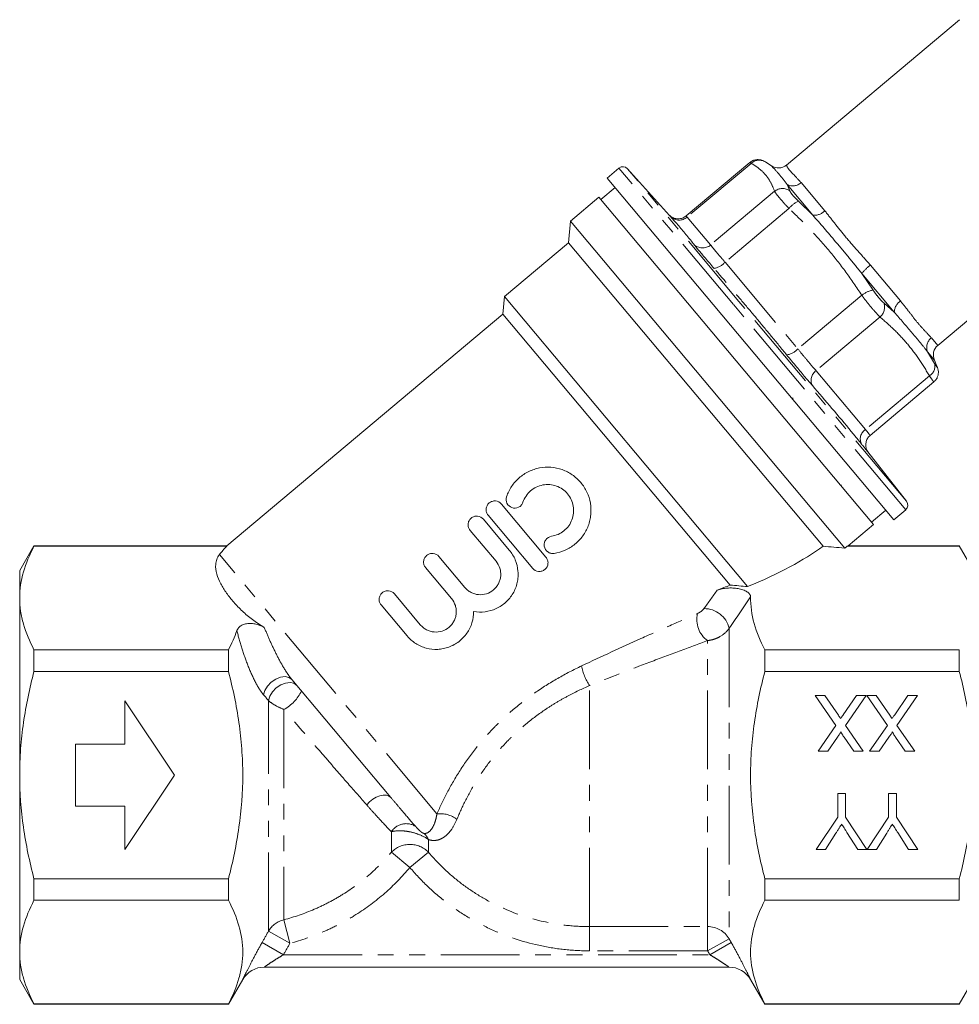
# Model space of a CAD drawing. Units: millimetres. Extents: x 136 to 267, y 81 to 278.
# Drawn here: x 136 to 211, y 158 to 237 of the extents above; entities that cross this region are included whole.
import ezdxf

# ---------------------------------------------------------------- set-up
doc = ezdxf.new("R2010")
doc.units = ezdxf.units.MM
doc.linetypes.add('PHANTOM', pattern=[12.7, 6.35, -1.27, 1.27, -1.27, 1.27, -1.27])

msp = doc.modelspace()

# ---------------------------------------------------------------- linework, layer by layer
at = {"color": 7, "linetype": 'Continuous', "lineweight": 15}
for p, q in [((211.416, 237.162), (197.435, 225.431)), ((195.689, 225.712), (195.773, 225.658)), ((183.918, 225.185), (182.957, 224.378)), ((188.249, 221.096), (184.611, 225.136)), ((194.48, 225.638), (189.337, 221.323)), ((195.773, 225.658), (196.219, 225.377)), ((197.435, 225.431), (197.435, 225.43)), ((182.957, 224.378), (206.097, 196.8)), ((183.6, 223.612), (182.45, 222.648)), ((182.29, 222.839), (179.992, 220.911)), ((182.29, 222.839), (204.466, 196.411)), ((209.648, 210.876), (223.117, 222.178)), ((179.992, 220.911), (179.838, 219.15)), ((202.138, 194.518), (179.992, 220.911)), ((179.838, 219.15), (174.667, 214.811)), ((200.386, 194.662), (179.838, 219.15)), ((174.667, 214.811), (174.544, 213.402)), ((194.303, 191.409), (174.667, 214.811)), ((174.544, 213.402), (152.255, 194.7)), ((192.893, 191.534), (174.544, 213.402)), ((209.583, 209.199), (209.384, 209.687)), ((204.197, 203.614), (209.339, 207.929)), ((203.947, 202.372), (204.015, 202.281)), ((207.131, 198.298), (204.014, 202.288)), ((201.745, 199.654), (201.87, 199.602)), ((174.426, 198.073), (178.026, 193.783)), ((176.953, 192.883), (173.354, 197.173)), ((204.305, 196.602), (205.454, 197.566)), ((206.097, 196.8), (207.059, 197.607)), ((172.971, 196.851), (175.064, 194.357)), ((202.424, 194.697), (204.466, 196.411)), ((173.992, 193.457), (171.898, 195.951)), ((136.698, 194.7), (135.544, 192.7)), ((152.255, 194.7), (136.698, 194.7)), ((136.698, 194.7), (136.698, 194.673)), ((211.389, 194.7), (202.423, 194.7)), ((212.544, 192.7), (211.389, 194.7)), ((211.389, 194.673), (211.389, 194.7)), ((136.698, 194.673), (152.275, 194.673)), ((202.349, 194.673), (211.389, 194.673)), ((169.38, 193.839), (171.474, 191.344)), ((135.544, 190.489), (135.544, 192.7)), ((170.401, 190.444), (168.308, 192.939)), ((165.79, 190.826), (167.883, 188.331)), ((135.544, 176.2), (135.544, 190.489)), ((166.811, 187.431), (164.717, 189.926)), ((136.698, 186.306), (136.698, 184.567)), ((152.394, 186.306), (136.698, 186.306)), ((152.394, 184.567), (152.394, 186.306)), ((195.694, 184.567), (195.694, 186.306)), ((211.389, 186.306), (195.694, 186.306)), ((211.389, 184.567), (211.389, 186.306)), ((136.698, 184.567), (152.394, 184.567)), ((195.694, 184.567), (211.389, 184.567)), ((165.513, 174.381), (157.514, 183.914)), ((148.044, 176.2), (144.044, 182.2)), ((144.044, 182.2), (144.044, 178.7)), ((199.767, 182.623), (200.532, 182.623)), ((201.43, 180.209), (199.767, 182.623)), ((200.532, 182.623), (201.627, 181.033)), ((202.024, 181.074), (203.088, 182.623)), ((203.863, 182.623), (202.2, 180.202)), ((203.088, 182.623), (203.863, 182.623)), ((203.92, 182.623), (204.686, 182.623)), ((205.584, 180.209), (203.92, 182.623)), ((204.686, 182.623), (205.781, 181.033)), ((206.178, 181.074), (207.242, 182.623)), ((208.017, 182.623), (206.353, 180.202)), ((207.242, 182.623), (208.017, 182.623)), ((199.997, 178.123), (201.43, 180.209)), ((202.2, 180.202), (203.632, 178.123)), ((204.151, 178.123), (205.584, 180.209)), ((206.353, 180.202), (207.786, 178.123)), ((201.555, 179.263), (200.773, 178.123)), ((202.867, 178.123), (202.082, 179.263)), ((205.709, 179.263), (204.926, 178.123)), ((207.021, 178.123), (206.236, 179.263)), ((144.044, 178.7), (140.044, 178.7)), ((140.044, 178.7), (140.044, 173.7)), ((200.773, 178.123), (199.997, 178.123)), ((203.632, 178.123), (202.867, 178.123)), ((204.926, 178.123), (204.151, 178.123)), ((207.786, 178.123), (207.021, 178.123)), ((135.544, 161.911), (135.544, 176.2)), ((144.044, 170.2), (148.044, 176.2)), ((201.576, 174.7), (202.21, 174.7)), ((201.576, 172.794), (201.576, 174.7)), ((202.21, 174.7), (202.21, 172.794)), ((205.672, 174.7), (206.306, 174.7)), ((205.672, 172.794), (205.672, 174.7)), ((206.306, 174.7), (206.306, 172.794)), ((140.044, 173.7), (144.044, 173.7)), ((144.044, 173.7), (144.044, 170.2)), ((199.845, 170.2), (201.576, 172.794)), ((202.21, 172.794), (203.931, 170.2)), ((203.941, 170.2), (205.672, 172.794)), ((206.306, 172.794), (208.037, 170.2)), ((201.434, 171.524), (200.596, 170.2)), ((203.19, 170.2), (202.318, 171.576)), ((205.53, 171.524), (204.692, 170.2)), ((207.286, 170.2), (206.414, 171.576)), ((200.596, 170.2), (199.845, 170.2)), ((203.931, 170.2), (203.19, 170.2)), ((204.692, 170.2), (203.941, 170.2)), ((208.037, 170.2), (207.286, 170.2)), ((152.394, 167.833), (136.698, 167.833)), ((136.698, 167.833), (136.698, 166.094)), ((152.394, 166.094), (152.394, 167.833)), ((211.389, 167.833), (195.694, 167.833)), ((195.694, 166.094), (195.694, 167.833)), ((211.389, 166.094), (211.389, 167.833)), ((136.698, 166.094), (152.394, 166.094)), ((195.694, 166.094), (211.389, 166.094)), ((135.544, 159.7), (135.544, 161.911)), ((192.807, 160.7), (155.28, 160.7)), ((135.544, 159.7), (136.698, 157.7)), ((152.394, 157.7), (153.548, 159.7)), ((194.539, 159.7), (195.694, 157.7)), ((211.389, 157.7), (212.544, 159.7)), ((152.394, 157.727), (136.698, 157.727)), ((136.698, 157.727), (136.698, 157.7)), ((136.698, 157.7), (152.394, 157.7)), ((152.394, 157.7), (152.394, 157.727)), ((195.694, 157.7), (195.694, 157.727)), ((211.389, 157.727), (195.694, 157.727)), ((195.694, 157.7), (211.389, 157.7)), ((211.389, 157.7), (211.389, 157.727))]:
    msp.add_line(p, q, dxfattribs=at)
at = {"color": 8, "linetype": 'PHANTOM', "lineweight": 0}
for p, q in [((193.158, 214.174), (183.918, 225.185)), ((193.603, 214.42), (184.611, 225.136)), ((194.587, 225.568), (189.424, 221.235)), ((194.587, 225.568), (194.482, 225.636)), ((196.478, 223.314), (191.315, 218.982)), ((197.493, 223.858), (197.71, 223.349)), ((199.559, 221.396), (197.493, 223.858)), ((198.618, 224.021), (200.534, 221.737)), ((198.409, 222.516), (199.559, 221.396)), ((197.641, 221.928), (192.478, 217.596)), ((189.341, 221.319), (189.424, 221.235)), ((189.424, 221.235), (191.315, 218.982)), ((192.478, 217.596), (198.352, 210.595)), ((204.207, 217.359), (206.64, 214.46)), ((203.519, 216.676), (204.427, 215.345)), ((206.142, 213.551), (203.519, 216.676)), ((203.516, 214.928), (198.352, 210.595)), ((207.059, 197.607), (193.158, 214.174)), ((207.131, 198.298), (193.603, 214.42)), ((205.314, 214.287), (206.142, 213.551)), ((204.992, 213.169), (199.828, 208.836)), ((209.131, 211.491), (209.648, 210.876)), ((208.827, 210.351), (209.395, 209.424)), ((209.384, 209.687), (208.827, 210.351)), ((199.828, 208.836), (203.812, 204.089)), ((208.975, 208.421), (203.812, 204.089)), ((169.227, 173.066), (151.664, 193.997)), ((192.807, 188.043), (192.807, 162.992)), ((191.075, 163.971), (191.075, 187.053)), ((181.544, 163.971), (181.544, 183.424)), ((155.629, 163.609), (155.629, 182.211)), ((156.867, 181.494), (156.867, 164.525)), ((165.556, 169.983), (165.556, 171.628)), ((168.531, 171), (168.531, 169.983)), ((167.044, 168.742), (165.556, 169.983)), ((168.531, 169.983), (167.044, 168.742)), ((156.867, 164.525), (157.361, 162.632)), ((181.544, 163.971), (191.075, 163.971)), ((181.544, 163.971), (181.544, 162.014)), ((191.075, 162.014), (191.075, 163.971)), ((155.629, 163.609), (157.361, 162.632)), ((192.807, 162.992), (191.075, 162.014)), ((155.103, 162.679), (156.835, 161.7)), ((192.984, 162.679), (191.252, 161.7)), ((156.835, 161.7), (191.252, 161.7)), ((191.075, 162.014), (181.544, 162.014))]:
    msp.add_line(p, q, dxfattribs=at)
at = {"color": 8, "linetype": 'PHANTOM', "lineweight": 0, "flags": 128}
for points in [[(157.514, 183.914), (157.28, 184.085), (156.963, 184.151), (156.594, 184.104), (156.21, 183.949), (155.85, 183.702), (155.547, 183.386), (155.333, 183.034), (155.229, 182.68)], [(157.914, 183.437), (157.68, 183.609), (157.364, 183.675), (156.996, 183.629), (156.613, 183.476), (156.252, 183.23), (155.95, 182.916), (155.735, 182.565), (155.629, 182.211)], [(165.513, 174.381), (165.352, 174.51), (165.139, 174.581), (164.886, 174.588), (164.607, 174.532), (164.319, 174.415), (164.038, 174.245), (163.78, 174.032), (163.56, 173.786)]]:
    msp.add_lwpolyline(points, dxfattribs=at)
at = {"color": 8, "linetype": 'PHANTOM', "lineweight": 0}
for centre, radius, start, end in [((195.237, 224.88), 0.946, 61.48496, 133.39287), ((197.118, 222.505), 1.031, 54.9518, 128.32766), ((197.939, 224.739), 0.988, 243.14837, 313.36115), ((199.196, 220.694), 1.986, 113.36659, 141.54745), ((199.712, 222.521), 1.136, 262.25889, 316.33641), ((188.777, 221.963), 0.975, 225.94484, 311.63272), ((190.669, 219.722), 0.982, 223.47869, 311.10719), ((191.343, 218.56), 1.489, 279.72968, 319.61954), ((206.561, 214.3), 3.86, 127.57207, 141.99801), ((204.874, 213.162), 2.228, 101.58879, 127.57514), ((204.287, 213.977), 1.072, 311.05584, 16.79149), ((207.261, 213.529), 1.12, 123.69913, 178.85106), ((209.746, 210.717), 0.989, 128.44631, 201.72311), ((197.228, 211.608), 1.513, 278.54208, 317.96846), ((208.528, 209.198), 0.896, 299.93172, 14.62654), ((200.344, 208.072), 0.922, 123.99965, 208.44853), ((204.3, 203.329), 0.903, 122.71984, 208.41708), ((192.276, 188.748), 2.078, 166.2515, 234.66568), ((190.812, 187.587), 2.046, 12.87838, 91.0247), ((185.222, 185.859), 4.412, 191.12572, 213.49981), ((155.416, 184.287), 3.147, 297.46288, 335.7614), ((169.502, 170.935), 2.149, 51.72688, 97.34139), ((166.738, 170.88), 1.399, 56.33013, 147.64866), ((167.538, 170.627), 1.06, 20.59677, 55.27907), ((167.044, 168.501), 2.1, 44.90972, 135.09028), ((157.343, 162.587), 1.995, 103.79474, 149.19724), ((191.083, 161.962), 2.008, 30.84897, 90.23046)]:
    msp.add_arc(centre, radius, start, end, dxfattribs=at)
at = {"color": 7, "linetype": 'Continuous', "lineweight": 15}
for centre, radius, start, end in [((184.24, 224.802), 0.5, 42, 130), ((196.792, 226.197), 1, 235, 310), ((196.792, 226.196), 1, 235.00135, 310.00071), ((210.291, 210.11), 1, 130, 205), ((206.737, 197.99), 0.5, 310, 38), ((155.28, 158.7), 2, 90, 150), ((192.807, 158.7), 2, 30, 90)]:
    msp.add_arc(centre, radius, start, end, dxfattribs=at)
for major_axis, start_param, end_param in [((25.489, 3.864), 2.746124, 2.824592), ((27.189, 4.121), 5.391578, 5.756686), ((29.313, 4.443), 5.746918, 5.762458), ((25.489, 3.864), 5.324291, 5.376905)]:
    msp.add_ellipse((176.25, 195.253), major_axis=major_axis, ratio=0.30407, start_param=start_param, end_param=end_param, dxfattribs=at)
for points, knots in [([(195.689, 225.711), (195.684, 225.714), (195.639, 225.741), (195.552, 225.786), (195.361, 225.852), (195.127, 225.885), (194.853, 225.847), (194.619, 225.759), (194.517, 225.657), (194.489, 225.628)], [0, 0, 0, 0, 0.022168, 0.201847, 0.334852, 0.493182, 0.699448, 0.915977, 1, 1, 1, 1]), ([(189.328, 221.335), (189.28, 221.292), (189.154, 221.178), (188.903, 221.099), (188.637, 221.081), (188.417, 221.121), (188.245, 221.191), (188.126, 221.264), (188.055, 221.32), (188.022, 221.349), (188.004, 221.366), (187.994, 221.376), (187.994, 221.376), (187.994, 221.376)], [0, 0, 0, 0, 0.115501, 0.304344, 0.460435, 0.593747, 0.705768, 0.795144, 0.847264, 0.881587, 0.91484, 0.963072, 1, 1, 1, 1]), ([(191.595, 217.093), (191.356, 217.371), (190.879, 217.928), (190.277, 218.643), (190.067, 218.907), (189.956, 219.046)], [0, 0, 0, 0, 0.32221, 0.644372, 1, 1, 1, 1]), ([(199.533, 207.633), (199.348, 207.846), (198.979, 208.274), (198.233, 209.162), (197.721, 209.785), (197.453, 210.112)], [0, 0, 0, 0, 0.32221, 0.644372, 1, 1, 1, 1]), ([(209.331, 207.941), (209.362, 207.962), (209.475, 208.038), (209.591, 208.23), (209.679, 208.463), (209.704, 208.675), (209.691, 208.847), (209.664, 208.974), (209.64, 209.056), (209.623, 209.1), (209.616, 209.12)], [0, 0, 0, 0, 0.078681, 0.277721, 0.446807, 0.592967, 0.718535, 0.818789, 0.922246, 1, 1, 1, 1]), ([(197.973, 206.482), (197.973, 206.484), (197.964, 206.542), (197.956, 206.599), (197.948, 206.654)], [0, 0, 0, 0, 0.044782, 1, 1, 1, 1]), ([(204.016, 202.281), (204.015, 202.283), (204.012, 202.287), (203.996, 202.311), (203.969, 202.354), (203.903, 202.479), (203.838, 202.691), (203.834, 202.988), (203.924, 203.283), (204.058, 203.508), (204.177, 203.587), (204.203, 203.604)], [0, 0, 0, 0, 0.066374, 0.112258, 0.150432, 0.206363, 0.385202, 0.544454, 0.740499, 0.943304, 1, 1, 1, 1]), ([(174.842, 198.667), (174.941, 198.961), (175.076, 199.236), (175.334, 199.622), (175.43, 199.746), (175.634, 199.979), (175.744, 200.088), (176.093, 200.391), (176.357, 200.566), (176.773, 200.767), (176.915, 200.825), (177.209, 200.921), (177.36, 200.96), (177.814, 201.046), (178.12, 201.063), (178.737, 201.015), (179.035, 200.951), (179.47, 200.798), (179.613, 200.736), (179.887, 200.596), (180.019, 200.518), (180.398, 200.256), (180.632, 200.044), (180.931, 199.691), (181.022, 199.567), (181.189, 199.306), (181.265, 199.168), (181.462, 198.746), (181.554, 198.452), (181.66, 197.838), (181.672, 197.53), (181.629, 197.069), (181.604, 196.914), (181.534, 196.613), (181.49, 196.466), (181.328, 196.034), (181.18, 195.756), (180.91, 195.38), (180.812, 195.261), (180.6, 195.036), (180.485, 194.93), (180.123, 194.636), (179.86, 194.475), (179.29, 194.223), (178.991, 194.135), (178.683, 194.089)], [0, 0, 0, 0, 0.0625, 0.0625, 0.09375, 0.09375, 0.125, 0.125, 0.1875, 0.1875, 0.21875, 0.21875, 0.25, 0.25, 0.3125, 0.3125, 0.375, 0.375, 0.40625, 0.40625, 0.4375, 0.4375, 0.5, 0.5, 0.53125, 0.53125, 0.5625, 0.5625, 0.625, 0.625, 0.6875, 0.6875, 0.71875, 0.71875, 0.75, 0.75, 0.8125, 0.8125, 0.84375, 0.84375, 0.875, 0.875, 0.9375, 0.9375, 1, 1, 1, 1]), ([(178.473, 195.473), (178.658, 195.501), (178.835, 195.553), (179.175, 195.702), (179.336, 195.8), (179.623, 196.033), (179.753, 196.17), (179.969, 196.47), (180.058, 196.635), (180.189, 196.983), (180.231, 197.163), (180.267, 197.534), (180.26, 197.72), (180.197, 198.085), (180.141, 198.265), (179.986, 198.6), (179.884, 198.76), (179.646, 199.043), (179.508, 199.169), (179.202, 199.381), (179.039, 199.465), (178.689, 199.589), (178.507, 199.628), (178.14, 199.657), (177.952, 199.647), (177.59, 199.579), (177.411, 199.52), (177.077, 199.359), (176.923, 199.257), (176.64, 199.012), (176.518, 198.873), (176.311, 198.565), (176.228, 198.397), (176.168, 198.22)], [0, 0, 0, 0, 0.0625, 0.0625, 0.125, 0.125, 0.1875, 0.1875, 0.25, 0.25, 0.3125, 0.3125, 0.375, 0.375, 0.4375, 0.4375, 0.5, 0.5, 0.5625, 0.5625, 0.625, 0.625, 0.6875, 0.6875, 0.75, 0.75, 0.8125, 0.8125, 0.875, 0.875, 0.9375, 0.9375, 1, 1, 1, 1]), ([(176.168, 198.22), (176.139, 198.131), (176.092, 198.051), (175.97, 197.912), (175.894, 197.854), (175.646, 197.733), (175.447, 197.722), (175.102, 197.842), (174.957, 197.971), (174.796, 198.299), (174.782, 198.491), (174.842, 198.667)], [0, 0, 0, 0, 0.125, 0.125, 0.25, 0.25, 0.5, 0.5, 0.75, 0.75, 1, 1, 1, 1]), ([(173.354, 197.173), (173.295, 197.243), (173.251, 197.323), (173.196, 197.496), (173.185, 197.588), (173.2, 197.77), (173.225, 197.86), (173.309, 198.024), (173.369, 198.099), (173.51, 198.218), (173.594, 198.264), (173.771, 198.319), (173.863, 198.328), (174.139, 198.302), (174.309, 198.213), (174.426, 198.073)], [0, 0, 0, 0, 0.125, 0.125, 0.25, 0.25, 0.375, 0.375, 0.5, 0.5, 0.625, 0.625, 0.75, 0.75, 1, 1, 1, 1]), ([(171.898, 195.951), (171.839, 196.022), (171.796, 196.101), (171.74, 196.275), (171.729, 196.367), (171.744, 196.548), (171.77, 196.639), (171.854, 196.803), (171.913, 196.878), (172.055, 196.997), (172.138, 197.042), (172.315, 197.097), (172.408, 197.107), (172.683, 197.081), (172.853, 196.992), (172.971, 196.851)], [0, 0, 0, 0, 0.125, 0.125, 0.25, 0.25, 0.375, 0.375, 0.5, 0.5, 0.625, 0.625, 0.75, 0.75, 1, 1, 1, 1]), ([(152.275, 194.673), (152.262, 194.691), (152.249, 194.709), (152.255, 194.7), (152.255, 194.7)], [0, 0, 0, 0, 0.997743, 1, 1, 1, 1]), ([(178.683, 194.089), (178.592, 194.075), (178.499, 194.079), (178.322, 194.123), (178.238, 194.162), (178.018, 194.324), (177.915, 194.492), (177.872, 194.762), (177.876, 194.856), (177.919, 195.034), (177.958, 195.119), (178.122, 195.343), (178.29, 195.445), (178.473, 195.473)], [0, 0, 0, 0, 0.125, 0.125, 0.25, 0.25, 0.5, 0.5, 0.625, 0.625, 0.75, 0.75, 1, 1, 1, 1]), ([(202.423, 194.699), (202.414, 194.696), (202.404, 194.692), (202.354, 194.674), (202.349, 194.673)], [0, 0, 0, 0, 0.908491, 1, 1, 1, 1]), ([(136.698, 194.673), (136.339, 193.985), (136.048, 193.293), (135.65, 191.899), (135.544, 191.197), (135.544, 190.489)], [0, 0, 0, 0, 0.5, 0.5, 1, 1, 1, 1]), ([(155.289, 188.114), (154.935, 188.314), (154.618, 188.526), (154.035, 188.967), (153.768, 189.197), (153.271, 189.667), (153.042, 189.906), (152.617, 190.391), (152.421, 190.637), (152.065, 191.137), (151.905, 191.391), (151.635, 191.902), (151.525, 192.16), (151.379, 192.681), (151.341, 192.944), (151.374, 193.346), (151.401, 193.48), (151.496, 193.742), (151.564, 193.872), (151.664, 193.997)], [0, 0, 0, 0, 0.125, 0.125, 0.25, 0.25, 0.375, 0.375, 0.5, 0.5, 0.625, 0.625, 0.75, 0.75, 0.875, 0.875, 0.9375, 0.9375, 1, 1, 1, 1]), ([(168.308, 192.939), (168.249, 193.009), (168.205, 193.089), (168.15, 193.262), (168.139, 193.354), (168.154, 193.536), (168.179, 193.626), (168.263, 193.79), (168.323, 193.865), (168.464, 193.984), (168.548, 194.03), (168.725, 194.085), (168.817, 194.094), (169.093, 194.068), (169.263, 193.979), (169.38, 193.839)], [0, 0, 0, 0, 0.125, 0.125, 0.25, 0.25, 0.375, 0.375, 0.5, 0.5, 0.625, 0.625, 0.75, 0.75, 1, 1, 1, 1]), ([(175.064, 194.357), (175.266, 194.116), (175.426, 193.851), (175.665, 193.273), (175.738, 192.97), (175.778, 192.506), (175.78, 192.349), (175.759, 192.041), (175.737, 191.888), (175.669, 191.586), (175.623, 191.435), (175.51, 191.147), (175.443, 191.007), (175.288, 190.74), (175.199, 190.61), (175.003, 190.367), (174.896, 190.254), (174.553, 189.941), (174.287, 189.766), (173.725, 189.507), (173.42, 189.42), (172.807, 189.342), (172.493, 189.35), (172.186, 189.406)], [0, 0, 0, 0, 0.125, 0.125, 0.25, 0.25, 0.3125, 0.3125, 0.375, 0.375, 0.4375, 0.4375, 0.5, 0.5, 0.5625, 0.5625, 0.625, 0.625, 0.75, 0.75, 0.875, 0.875, 1, 1, 1, 1]), ([(171.474, 191.344), (171.543, 191.261), (171.62, 191.186), (171.787, 191.052), (171.879, 190.992), (172.07, 190.893), (172.169, 190.853), (172.375, 190.793), (172.483, 190.773), (172.803, 190.745), (173.022, 190.768), (173.43, 190.897), (173.624, 191.003), (173.87, 191.21), (173.947, 191.288), (174.081, 191.455), (174.14, 191.545), (174.24, 191.736), (174.28, 191.837), (174.34, 192.043), (174.36, 192.148), (174.379, 192.364), (174.378, 192.471), (174.355, 192.684), (174.333, 192.791), (174.236, 193.099), (174.131, 193.29), (173.992, 193.457)], [0, 0, 0, 0, 0.0625, 0.0625, 0.125, 0.125, 0.1875, 0.1875, 0.25, 0.25, 0.375, 0.375, 0.5, 0.5, 0.5625, 0.5625, 0.625, 0.625, 0.6875, 0.6875, 0.75, 0.75, 0.8125, 0.8125, 0.875, 0.875, 1, 1, 1, 1]), ([(178.026, 193.783), (178.085, 193.712), (178.129, 193.632), (178.184, 193.457), (178.195, 193.365), (178.172, 193.092), (178.081, 192.915), (177.87, 192.738), (177.787, 192.693), (177.611, 192.637), (177.519, 192.627), (177.243, 192.652), (177.072, 192.742), (176.953, 192.883)], [0, 0, 0, 0, 0.125, 0.125, 0.25, 0.25, 0.5, 0.5, 0.625, 0.625, 0.75, 0.75, 1, 1, 1, 1]), ([(164.717, 189.926), (164.659, 189.996), (164.615, 190.076), (164.559, 190.249), (164.549, 190.341), (164.563, 190.523), (164.589, 190.614), (164.673, 190.777), (164.732, 190.852), (164.874, 190.971), (164.957, 191.017), (165.134, 191.072), (165.227, 191.082), (165.503, 191.056), (165.672, 190.966), (165.79, 190.826)], [0, 0, 0, 0, 0.125, 0.125, 0.25, 0.25, 0.375, 0.375, 0.5, 0.5, 0.625, 0.625, 0.75, 0.75, 1, 1, 1, 1]), ([(194.54, 190.594), (194.541, 190.668), (194.515, 190.74), (194.413, 190.879), (194.339, 190.943), (194.152, 191.058), (194.043, 191.107), (193.798, 191.19), (193.667, 191.223), (193.388, 191.272), (193.244, 191.287), (192.952, 191.302), (192.803, 191.3), (192.514, 191.28), (192.37, 191.262), (192.098, 191.207), (191.97, 191.172), (191.853, 191.128)], [0, 0, 0, 0, 0.125, 0.125, 0.25, 0.25, 0.375, 0.375, 0.5, 0.5, 0.625, 0.625, 0.75, 0.75, 0.875, 0.875, 1, 1, 1, 1]), ([(135.544, 190.489), (135.544, 190.138), (135.57, 189.784), (135.673, 189.078), (135.751, 188.728), (136.05, 187.681), (136.341, 186.991), (136.698, 186.306)], [0, 0, 0, 0, 0.25, 0.25, 0.5, 0.5, 1, 1, 1, 1]), ([(167.883, 188.331), (167.953, 188.248), (168.03, 188.173), (168.197, 188.039), (168.288, 187.979), (168.479, 187.88), (168.579, 187.84), (168.785, 187.78), (168.892, 187.76), (169.212, 187.732), (169.431, 187.756), (169.84, 187.884), (170.033, 187.99), (170.28, 188.197), (170.356, 188.275), (170.491, 188.443), (170.55, 188.532), (170.649, 188.723), (170.69, 188.824), (170.75, 189.03), (170.77, 189.135), (170.789, 189.351), (170.788, 189.459), (170.764, 189.671), (170.742, 189.778), (170.645, 190.086), (170.541, 190.278), (170.401, 190.444)], [0, 0, 0, 0, 0.0625, 0.0625, 0.125, 0.125, 0.1875, 0.1875, 0.25, 0.25, 0.375, 0.375, 0.5, 0.5, 0.5625, 0.5625, 0.625, 0.625, 0.6875, 0.6875, 0.75, 0.75, 0.8125, 0.8125, 0.875, 0.875, 1, 1, 1, 1]), ([(195.694, 186.306), (195.326, 187.011), (195.029, 187.72), (194.631, 189.148), (194.529, 189.868), (194.54, 190.594)], [0, 0, 0, 0, 0.5, 0.5, 1, 1, 1, 1]), ([(172.186, 189.406), (172.187, 189.094), (172.142, 188.789), (172.005, 188.342), (171.947, 188.197), (171.812, 187.918), (171.734, 187.785), (171.557, 187.529), (171.457, 187.406), (171.244, 187.181), (171.129, 187.077), (170.883, 186.887), (170.751, 186.8), (170.479, 186.649), (170.338, 186.585), (170.047, 186.478), (169.896, 186.435), (169.591, 186.373), (169.437, 186.355), (168.975, 186.333), (168.66, 186.367), (168.064, 186.525), (167.773, 186.652), (167.25, 186.984), (167.013, 187.191), (166.811, 187.431)], [0, 0, 0, 0, 0.125, 0.125, 0.1875, 0.1875, 0.25, 0.25, 0.3125, 0.3125, 0.375, 0.375, 0.4375, 0.4375, 0.5, 0.5, 0.5625, 0.5625, 0.625, 0.625, 0.75, 0.75, 0.875, 0.875, 1, 1, 1, 1]), ([(153.074, 187.855), (153.097, 187.918), (153.129, 187.98), (153.218, 188.099), (153.275, 188.156), (153.419, 188.264), (153.506, 188.312), (153.712, 188.39), (153.832, 188.418), (154.083, 188.443), (154.215, 188.441), (154.467, 188.413), (154.587, 188.389), (154.812, 188.327), (154.918, 188.289), (155.113, 188.207), (155.204, 188.162), (155.289, 188.114)], [0, 0, 0, 0, 0.125, 0.125, 0.25, 0.25, 0.375, 0.375, 0.5, 0.5, 0.625, 0.625, 0.75, 0.75, 0.875, 0.875, 1, 1, 1, 1]), ([(135.544, 176.2), (135.544, 176.904), (135.57, 177.61), (135.674, 179.024), (135.752, 179.734), (136.053, 181.834), (136.344, 183.209), (136.698, 184.567)], [0, 0, 0, 0, 0.25, 0.25, 0.5, 0.5, 1, 1, 1, 1]), ([(152.394, 167.833), (152.572, 168.518), (152.735, 169.21), (153.021, 170.599), (153.144, 171.296), (153.443, 173.388), (153.548, 174.79), (153.548, 176.903), (153.522, 177.609), (153.418, 179.024), (153.34, 179.733), (153.039, 181.834), (152.748, 183.209), (152.394, 184.567)], [0, 0, 0, 0, 0.125, 0.125, 0.25, 0.25, 0.5, 0.5, 0.625, 0.625, 0.75, 0.75, 1, 1, 1, 1]), ([(195.694, 167.833), (195.515, 168.518), (195.352, 169.21), (195.066, 170.599), (194.943, 171.295), (194.645, 173.388), (194.539, 174.79), (194.539, 176.903), (194.565, 177.609), (194.669, 179.024), (194.747, 179.733), (195.048, 181.834), (195.339, 183.209), (195.694, 184.567)], [0, 0, 0, 0, 0.125, 0.125, 0.25, 0.25, 0.5, 0.5, 0.625, 0.625, 0.75, 0.75, 1, 1, 1, 1]), ([(212.544, 176.2), (212.544, 176.904), (212.517, 177.609), (212.414, 179.021), (212.336, 179.731), (212.034, 181.833), (211.743, 183.209), (211.389, 184.567)], [0, 0, 0, 0, 0.25, 0.25, 0.5, 0.5, 1, 1, 1, 1]), ([(201.627, 181.033), (201.658, 180.988), (201.72, 180.899), (201.782, 180.809), (201.812, 180.765)], [0, 0, 0, 0, 0.505782, 1, 1, 1, 1]), ([(201.812, 180.765), (201.835, 180.799), (201.877, 180.861), (201.937, 180.945), (201.983, 181.015), (202.011, 181.056), (202.024, 181.074)], [0, 0, 0, 0, 0.326889, 0.601754, 0.825221, 1, 1, 1, 1]), ([(205.781, 181.033), (205.812, 180.988), (205.874, 180.899), (205.935, 180.809), (205.966, 180.765)], [0, 0, 0, 0, 0.505782, 1, 1, 1, 1]), ([(205.966, 180.765), (205.989, 180.799), (206.031, 180.861), (206.09, 180.945), (206.137, 181.015), (206.165, 181.056), (206.178, 181.074)], [0, 0, 0, 0, 0.326889, 0.601754, 0.825221, 1, 1, 1, 1]), ([(201.849, 179.692), (201.83, 179.664), (201.787, 179.603), (201.719, 179.503), (201.641, 179.388), (201.585, 179.307), (201.555, 179.263)], [0, 0, 0, 0, 0.1959591, 0.4294655, 0.6966747, 1, 1, 1, 1]), ([(202.082, 179.263), (202.063, 179.291), (202.027, 179.345), (201.977, 179.42), (201.936, 179.488), (201.901, 179.546), (201.876, 179.595), (201.858, 179.635), (201.849, 179.666), (201.849, 179.684), (201.849, 179.692)], [0, 0, 0, 0, 0.209538, 0.393206, 0.554151, 0.689382, 0.80228, 0.889952, 0.956059, 1, 1, 1, 1]), ([(206.003, 179.692), (205.983, 179.664), (205.941, 179.603), (205.873, 179.503), (205.795, 179.388), (205.739, 179.307), (205.709, 179.263)], [0, 0, 0, 0, 0.1959591, 0.4294655, 0.6966747, 1, 1, 1, 1]), ([(206.236, 179.263), (206.217, 179.291), (206.181, 179.345), (206.13, 179.42), (206.089, 179.488), (206.055, 179.546), (206.03, 179.595), (206.012, 179.635), (206.003, 179.666), (206.003, 179.684), (206.003, 179.692)], [0, 0, 0, 0, 0.209538, 0.393206, 0.554151, 0.689382, 0.80228, 0.889952, 0.956059, 1, 1, 1, 1]), ([(136.698, 167.833), (136.52, 168.518), (136.356, 169.21), (136.07, 170.6), (135.948, 171.296), (135.649, 173.39), (135.544, 174.792), (135.544, 176.2)], [0, 0, 0, 0, 0.25, 0.25, 0.5, 0.5, 1, 1, 1, 1]), ([(211.389, 167.833), (211.746, 169.201), (212.04, 170.598), (212.438, 173.391), (212.544, 174.793), (212.544, 176.2)], [0, 0, 0, 0, 0.5, 0.5, 1, 1, 1, 1]), ([(201.892, 172.245), (201.86, 172.196), (201.792, 172.089), (201.684, 171.919), (201.563, 171.728), (201.479, 171.595), (201.434, 171.524)], [0, 0, 0, 0, 0.207834, 0.444075, 0.707834, 1, 1, 1, 1]), ([(202.318, 171.576), (202.279, 171.637), (202.203, 171.756), (202.093, 171.929), (201.99, 172.09), (201.924, 172.195), (201.892, 172.245)], [0, 0, 0, 0, 0.27481, 0.53324, 0.77433, 1, 1, 1, 1]), ([(205.988, 172.245), (205.956, 172.196), (205.888, 172.089), (205.78, 171.919), (205.659, 171.728), (205.575, 171.595), (205.53, 171.524)], [0, 0, 0, 0, 0.207834, 0.444075, 0.707834, 1, 1, 1, 1]), ([(206.414, 171.576), (206.375, 171.637), (206.299, 171.756), (206.189, 171.929), (206.086, 172.09), (206.02, 172.195), (205.988, 172.245)], [0, 0, 0, 0, 0.27481, 0.5332395, 0.77433, 1, 1, 1, 1]), ([(136.698, 166.094), (136.339, 165.406), (136.048, 164.714), (135.65, 163.321), (135.544, 162.619), (135.544, 161.911)], [0, 0, 0, 0, 0.5, 0.5, 1, 1, 1, 1]), ([(152.394, 166.094), (152.752, 165.408), (153.042, 164.719), (153.44, 163.33), (153.547, 162.63), (153.549, 161.572), (153.523, 161.217), (153.42, 160.509), (153.343, 160.157), (153.044, 159.107), (152.752, 158.414), (152.394, 157.727)], [0, 0, 0, 0, 0.25, 0.25, 0.5, 0.5, 0.625, 0.625, 0.75, 0.75, 1, 1, 1, 1]), ([(195.694, 157.727), (195.336, 158.413), (195.046, 159.102), (194.648, 160.491), (194.54, 161.191), (194.538, 162.249), (194.564, 162.604), (194.667, 163.312), (194.744, 163.664), (195.043, 164.714), (195.335, 165.407), (195.694, 166.094)], [0, 0, 0, 0, 0.25, 0.25, 0.5, 0.5, 0.625, 0.625, 0.75, 0.75, 1, 1, 1, 1]), ([(135.544, 161.911), (135.544, 161.559), (135.57, 161.205), (135.673, 160.499), (135.751, 160.149), (136.05, 159.102), (136.341, 158.412), (136.698, 157.727)], [0, 0, 0, 0, 0.25, 0.25, 0.5, 0.5, 1, 1, 1, 1])]:
    msp.add_open_spline(points, degree=3, knots=knots, dxfattribs=at)
at = {"color": 8, "linetype": 'PHANTOM', "lineweight": 0}
for points, knots in [([(196.478, 223.314), (196.384, 223.552), (196.195, 224.026), (195.779, 224.638), (195.249, 225.158), (194.808, 225.431), (194.587, 225.568)], [0, 0, 0, 0, 0.248192, 0.496335, 0.748142, 1, 1, 1, 1]), ([(197.493, 223.858), (197.344, 224.054), (197.045, 224.447), (196.571, 225.004), (196.356, 225.232), (196.219, 225.377)], [0, 0, 0, 0, 0.264801, 0.531785, 1, 1, 1, 1]), ([(197.435, 225.43), (197.442, 225.406), (197.456, 225.357), (197.632, 225.06), (198.024, 224.665), (198.418, 224.238), (198.618, 224.021)], [0, 0, 0, 0, 0.231922, 0.468882, 0.73074, 1, 1, 1, 1]), ([(197.641, 221.928), (197.465, 222.114), (197.113, 222.486), (196.717, 222.957), (196.537, 223.207), (196.486, 223.3), (196.478, 223.314)], [0, 0, 0, 0, 0.314726, 0.630251, 0.943355, 1, 1, 1, 1]), ([(197.71, 223.349), (197.714, 223.34), (197.738, 223.278), (197.841, 223.12), (198.079, 222.838), (198.299, 222.624), (198.409, 222.516)], [0, 0, 0, 0, 0.056644, 0.36975, 0.685271, 1, 1, 1, 1]), ([(203.516, 214.928), (203.092, 215.557), (202.246, 216.815), (200.834, 218.613), (199.303, 220.327), (198.195, 221.394), (197.641, 221.928)], [0, 0, 0, 0, 0.248192, 0.496335, 0.748142, 1, 1, 1, 1]), ([(200.534, 221.737), (200.788, 221.418), (201.303, 220.772), (202.154, 219.67), (203.16, 218.545), (203.855, 217.758), (204.207, 217.359)], [0, 0, 0, 0, 0.231922, 0.468882, 0.73074, 1, 1, 1, 1]), ([(189.956, 219.046), (189.828, 219.212), (189.284, 219.913), (188.694, 220.581), (188.243, 221.091)], [0, 0, 0, 0, 0.236348, 1, 1, 1, 1]), ([(203.519, 216.676), (203.171, 217.11), (202.471, 217.981), (201.13, 219.571), (200.17, 220.686), (199.559, 221.396)], [0, 0, 0, 0, 0.2648008, 0.5317853, 1, 1, 1, 1]), ([(191.315, 218.982), (191.392, 218.882), (191.54, 218.693), (191.967, 218.185), (192.307, 217.792), (192.478, 217.596)], [0, 0, 0, 0, 0.355618, 0.677803, 1, 1, 1, 1]), ([(197.453, 210.112), (197.039, 210.617), (196.248, 211.583), (195.069, 213.003), (193.919, 214.373), (192.762, 215.736), (191.984, 216.641), (191.595, 217.093)], [0, 0, 0, 0, 0.214958, 0.411204, 0.607456, 0.803725, 1, 1, 1, 1]), ([(204.427, 215.345), (204.442, 215.321), (204.544, 215.167), (204.752, 214.883), (205.051, 214.529), (205.226, 214.368), (205.314, 214.287)], [0, 0, 0, 0, 0.056644, 0.36975, 0.685271, 1, 1, 1, 1]), ([(204.992, 213.169), (204.854, 213.309), (204.579, 213.589), (204.083, 214.179), (203.723, 214.643), (203.543, 214.89), (203.516, 214.928)], [0, 0, 0, 0, 0.314726, 0.630251, 0.943355, 1, 1, 1, 1]), ([(206.64, 214.46), (206.88, 214.158), (207.365, 213.548), (207.996, 212.708), (208.646, 212.007), (208.968, 211.665), (209.131, 211.491)], [0, 0, 0, 0, 0.231922, 0.468882, 0.73074, 1, 1, 1, 1]), ([(208.975, 208.421), (208.708, 208.864), (208.173, 209.751), (207.234, 210.985), (206.179, 212.133), (205.387, 212.823), (204.992, 213.169)], [0, 0, 0, 0, 0.248192, 0.496335, 0.748142, 1, 1, 1, 1]), ([(208.827, 210.351), (208.637, 210.596), (208.254, 211.089), (207.384, 212.118), (206.625, 212.994), (206.142, 213.551)], [0, 0, 0, 0, 0.264801, 0.531785, 1, 1, 1, 1]), ([(198.352, 210.595), (198.542, 210.362), (198.903, 209.919), (199.432, 209.289), (199.696, 208.987), (199.828, 208.836)], [0, 0, 0, 0, 0.355618, 0.677803, 1, 1, 1, 1]), ([(209.395, 209.424), (209.404, 209.408), (209.465, 209.303), (209.554, 209.161), (209.615, 209.09), (209.594, 209.163), (209.583, 209.199)], [0, 0, 0, 0, 0.0566445, 0.36975, 0.6852711, 1, 1, 1, 1]), ([(209.337, 207.932), (209.337, 207.931), (209.355, 207.889), (209.259, 208.014), (209.107, 208.227), (208.993, 208.395), (208.975, 208.421)], [0, 0, 0, 0, 0.0119573, 0.4668882, 0.9183276, 1, 1, 1, 1]), ([(203.505, 202.899), (203.227, 203.243), (201.93, 204.847), (200.587, 206.408), (199.533, 207.633)], [0, 0, 0, 0, 0.214961, 1, 1, 1, 1]), ([(203.812, 204.089), (203.917, 203.957), (204.117, 203.705), (204.22, 203.581), (204.194, 203.617), (204.193, 203.619)], [0, 0, 0, 0, 0.513758, 0.979216, 1, 1, 1, 1]), ([(204.015, 202.281), (204.03, 202.261), (204.088, 202.183), (203.947, 202.352), (203.657, 202.711), (203.505, 202.899)], [0, 0, 0, 0, 0.141007, 0.549297, 1, 1, 1, 1]), ([(180.894, 185.008), (182.512, 185.773), (184.115, 186.507), (186.469, 187.568), (187.246, 187.914), (188.775, 188.592), (189.53, 188.924), (190.258, 189.242)], [0, 0, 0, 0, 0.5, 0.5, 0.75, 0.75, 1, 1, 1, 1]), ([(190.258, 189.242), (190.349, 189.281), (190.442, 189.333), (190.626, 189.467), (190.715, 189.549), (190.776, 189.632)], [0, 0, 0, 0, 0.5, 0.5, 1, 1, 1, 1]), ([(155.229, 182.68), (155.106, 182.825), (154.989, 182.99), (154.761, 183.35), (154.65, 183.546), (154.331, 184.161), (154.14, 184.6), (153.781, 185.52), (153.62, 185.988), (153.327, 186.922), (153.193, 187.396), (153.074, 187.855)], [0, 0, 0, 0, 0.125, 0.125, 0.25, 0.25, 0.5, 0.5, 0.75, 0.75, 1, 1, 1, 1]), ([(155.289, 188.114), (155.432, 187.764), (155.584, 187.404), (155.906, 186.683), (156.078, 186.318), (156.446, 185.588), (156.638, 185.23), (156.951, 184.708), (157.059, 184.537), (157.28, 184.212), (157.394, 184.057), (157.514, 183.914)], [0, 0, 0, 0, 0.25, 0.25, 0.5, 0.5, 0.75, 0.75, 0.875, 0.875, 1, 1, 1, 1]), ([(192.807, 188.043), (192.63, 187.778), (192.371, 187.545), (191.916, 187.287), (191.753, 187.216), (191.42, 187.109), (191.248, 187.072), (191.075, 187.053)], [0, 0, 0, 0, 0.5, 0.5, 0.75, 0.75, 1, 1, 1, 1]), ([(191.075, 187.053), (190.334, 186.781), (189.565, 186.498), (188.008, 185.919), (187.218, 185.622), (184.822, 184.714), (183.191, 184.084), (181.544, 183.424)], [0, 0, 0, 0, 0.25, 0.25, 0.5, 0.5, 1, 1, 1, 1]), ([(169.227, 173.066), (169.473, 173.633), (169.748, 174.213), (170.367, 175.388), (170.711, 175.982), (171.476, 177.171), (171.889, 177.753), (172.78, 178.885), (173.257, 179.435), (174.023, 180.232), (174.286, 180.493), (174.822, 180.997), (175.095, 181.243), (175.933, 181.957), (176.514, 182.406), (177.719, 183.249), (178.343, 183.644), (179.605, 184.369), (180.246, 184.702), (180.894, 185.008)], [0, 0, 0, 0, 0.125, 0.125, 0.25, 0.25, 0.375, 0.375, 0.5, 0.5, 0.5625, 0.5625, 0.625, 0.625, 0.75, 0.75, 0.875, 0.875, 1, 1, 1, 1]), ([(181.544, 183.424), (180.94, 183.163), (180.343, 182.877), (179.459, 182.401), (179.167, 182.235), (178.588, 181.888), (178.3, 181.706), (177.456, 181.141), (176.915, 180.738), (176.136, 180.091), (175.882, 179.868), (175.385, 179.409), (175.141, 179.171), (174.433, 178.441), (173.996, 177.937), (173.185, 176.899), (172.811, 176.364), (172.125, 175.273), (171.821, 174.73), (171.28, 173.661), (171.042, 173.134), (170.833, 172.622)], [0, 0, 0, 0, 0.125, 0.125, 0.1875, 0.1875, 0.25, 0.25, 0.375, 0.375, 0.4375, 0.4375, 0.5, 0.5, 0.625, 0.625, 0.75, 0.75, 0.875, 0.875, 1, 1, 1, 1]), ([(156.867, 181.494), (156.614, 181.596), (156.377, 181.71), (155.949, 181.956), (155.766, 182.086), (155.629, 182.211)], [0, 0, 0, 0, 0.5, 0.5, 1, 1, 1, 1]), ([(163.56, 173.786), (163.085, 174.324), (162.581, 174.9), (161.783, 175.814), (161.51, 176.127), (160.95, 176.771), (160.665, 177.1), (159.807, 178.09), (159.226, 178.762), (158.34, 179.787), (158.042, 180.132), (157.452, 180.816), (157.159, 181.156), (156.867, 181.494)], [0, 0, 0, 0, 0.25, 0.25, 0.375, 0.375, 0.5, 0.5, 0.75, 0.75, 0.875, 0.875, 1, 1, 1, 1]), ([(165.513, 174.381), (165.716, 174.139), (165.912, 173.907), (166.283, 173.468), (166.46, 173.261), (166.961, 172.676), (167.258, 172.334), (167.513, 172.044)], [0, 0, 0, 0, 0.25, 0.25, 0.5, 0.5, 1, 1, 1, 1]), ([(165.556, 171.628), (165.291, 171.896), (164.989, 172.212), (164.488, 172.752), (164.313, 172.944), (163.947, 173.349), (163.756, 173.563), (163.56, 173.786)], [0, 0, 0, 0, 0.5, 0.5, 0.75, 0.75, 1, 1, 1, 1]), ([(168.142, 171.499), (168.215, 171.485), (168.281, 171.487), (168.406, 171.515), (168.464, 171.54), (168.63, 171.644), (168.73, 171.751), (168.909, 172.025), (168.99, 172.194), (169.127, 172.589), (169.184, 172.813), (169.227, 173.066)], [0, 0, 0, 0, 0.125, 0.125, 0.25, 0.25, 0.5, 0.5, 0.75, 0.75, 1, 1, 1, 1]), ([(170.833, 172.622), (170.705, 172.309), (170.557, 172.037), (170.309, 171.686), (170.221, 171.579), (170.04, 171.389), (169.947, 171.305), (169.753, 171.161), (169.653, 171.1), (169.445, 171.004), (169.338, 170.968), (169.119, 170.924), (169.007, 170.916), (168.775, 170.932), (168.654, 170.956), (168.531, 171)], [0, 0, 0, 0, 0.25, 0.25, 0.375, 0.375, 0.5, 0.5, 0.625, 0.625, 0.75, 0.75, 0.875, 0.875, 1, 1, 1, 1]), ([(168.531, 171), (168.336, 171.141), (168.089, 171.276), (167.551, 171.495), (167.264, 171.578), (166.845, 171.657), (166.71, 171.676), (166.447, 171.7), (166.319, 171.706), (165.953, 171.703), (165.736, 171.676), (165.556, 171.628)], [0, 0, 0, 0, 0.25, 0.25, 0.5, 0.5, 0.625, 0.625, 0.75, 0.75, 1, 1, 1, 1]), ([(167.513, 172.044), (167.583, 171.965), (167.661, 171.88), (167.8, 171.742), (167.85, 171.695), (167.943, 171.616), (167.977, 171.589), (168.045, 171.543), (168.071, 171.527), (168.115, 171.506), (168.131, 171.501), (168.142, 171.499)], [0, 0, 0, 0, 0.5, 0.5, 0.75, 0.75, 0.875, 0.875, 0.9375, 0.9375, 1, 1, 1, 1]), ([(156.867, 164.525), (157.71, 164.744), (158.53, 165.026), (159.724, 165.541), (160.116, 165.728), (160.888, 166.133), (161.27, 166.353), (162.377, 167.048), (163.072, 167.562), (164.379, 168.695), (164.992, 169.313), (165.556, 169.983)], [0, 0, 0, 0, 0.25, 0.25, 0.375, 0.375, 0.5, 0.5, 0.75, 0.75, 1, 1, 1, 1]), ([(168.531, 169.983), (168.931, 169.508), (169.359, 169.055), (170.258, 168.204), (170.727, 167.806), (171.704, 167.066), (172.211, 166.723), (173.264, 166.091), (173.81, 165.802), (175.501, 165.023), (176.664, 164.634), (178.461, 164.239), (179.068, 164.139), (180.302, 164.004), (180.922, 163.971), (181.544, 163.971)], [0, 0, 0, 0, 0.125, 0.125, 0.25, 0.25, 0.375, 0.375, 0.5, 0.5, 0.75, 0.75, 0.875, 0.875, 1, 1, 1, 1]), ([(167.044, 168.742), (166.417, 167.991), (165.736, 167.299), (164.281, 166.031), (163.506, 165.455), (162.272, 164.677), (161.847, 164.432), (160.986, 163.978), (160.548, 163.769), (159.216, 163.193), (158.302, 162.878), (157.361, 162.632)], [0, 0, 0, 0, 0.25, 0.25, 0.5, 0.5, 0.625, 0.625, 0.75, 0.75, 1, 1, 1, 1]), ([(181.544, 162.014), (180.851, 162.014), (180.159, 162.052), (178.783, 162.202), (178.105, 162.314), (176.101, 162.756), (174.804, 163.191), (172.919, 164.063), (172.31, 164.386), (171.137, 165.092), (170.572, 165.476), (169.485, 166.305), (168.963, 166.75), (167.963, 167.703), (167.488, 168.21), (167.044, 168.742)], [0, 0, 0, 0, 0.125, 0.125, 0.25, 0.25, 0.5, 0.5, 0.625, 0.625, 0.75, 0.75, 0.875, 0.875, 1, 1, 1, 1]), ([(153.548, 159.7), (153.548, 159.7), (153.56, 159.724), (153.604, 159.814), (153.636, 159.88), (153.763, 160.14), (153.882, 160.383), (154.176, 160.961), (154.342, 161.284), (154.709, 161.973), (154.902, 162.324), (155.103, 162.679)], [0, 0, 0, 0, 0.125, 0.125, 0.25, 0.25, 0.5, 0.5, 0.75, 0.75, 1, 1, 1, 1]), ([(192.984, 162.679), (193.186, 162.324), (193.378, 161.973), (193.745, 161.284), (193.912, 160.961), (194.205, 160.383), (194.324, 160.14), (194.451, 159.88), (194.484, 159.814), (194.527, 159.724), (194.539, 159.7), (194.539, 159.7)], [0, 0, 0, 0, 0.25, 0.25, 0.5, 0.5, 0.75, 0.75, 0.875, 0.875, 1, 1, 1, 1]), ([(156.835, 161.7), (156.67, 161.603), (156.508, 161.504), (156.188, 161.305), (156.031, 161.204), (155.736, 161.011), (155.595, 160.916), (155.424, 160.8), (155.374, 160.765), (155.302, 160.715), (155.28, 160.7), (155.28, 160.7)], [0, 0, 0, 0, 0.25, 0.25, 0.5, 0.5, 0.75, 0.75, 0.875, 0.875, 1, 1, 1, 1]), ([(192.807, 160.7), (192.807, 160.7), (192.786, 160.715), (192.714, 160.764), (192.663, 160.8), (192.493, 160.916), (192.352, 161.011), (192.056, 161.204), (191.9, 161.305), (191.58, 161.504), (191.417, 161.603), (191.252, 161.7)], [0, 0, 0, 0, 0.125, 0.125, 0.25, 0.25, 0.5, 0.5, 0.75, 0.75, 1, 1, 1, 1])]:
    msp.add_open_spline(points, degree=3, knots=knots, dxfattribs=at)
at = {"color": 7, "linetype": 'Continuous', "lineweight": 15}
for points in [[(202.138, 194.518), (201.554, 194.566), (200.97, 194.614), (200.386, 194.662)], [(192.893, 191.534), (193.363, 191.492), (193.833, 191.45), (194.303, 191.409)], [(153.074, 187.855), (152.892, 187.335), (152.661, 186.819), (152.394, 186.306)]]:
    msp.add_open_spline(points, degree=3, dxfattribs=at)
at = {"color": 8, "linetype": 'PHANTOM', "lineweight": 0}
for points in [[(190.776, 189.632), (191.134, 190.123), (191.494, 190.622), (191.853, 191.128)], [(194.54, 190.594), (193.961, 189.722), (193.383, 188.87), (192.807, 188.043)], [(155.629, 182.211), (155.496, 182.367), (155.363, 182.524), (155.229, 182.68)], [(155.103, 162.679), (155.279, 162.989), (155.454, 163.299), (155.629, 163.609)], [(192.807, 162.992), (192.866, 162.888), (192.925, 162.784), (192.984, 162.679)], [(157.361, 162.632), (157.186, 162.321), (157.011, 162.011), (156.835, 161.7)], [(191.252, 161.7), (191.193, 161.805), (191.134, 161.909), (191.075, 162.014)]]:
    msp.add_open_spline(points, degree=3, dxfattribs=at)

doc.saveas('drawing.dxf')
